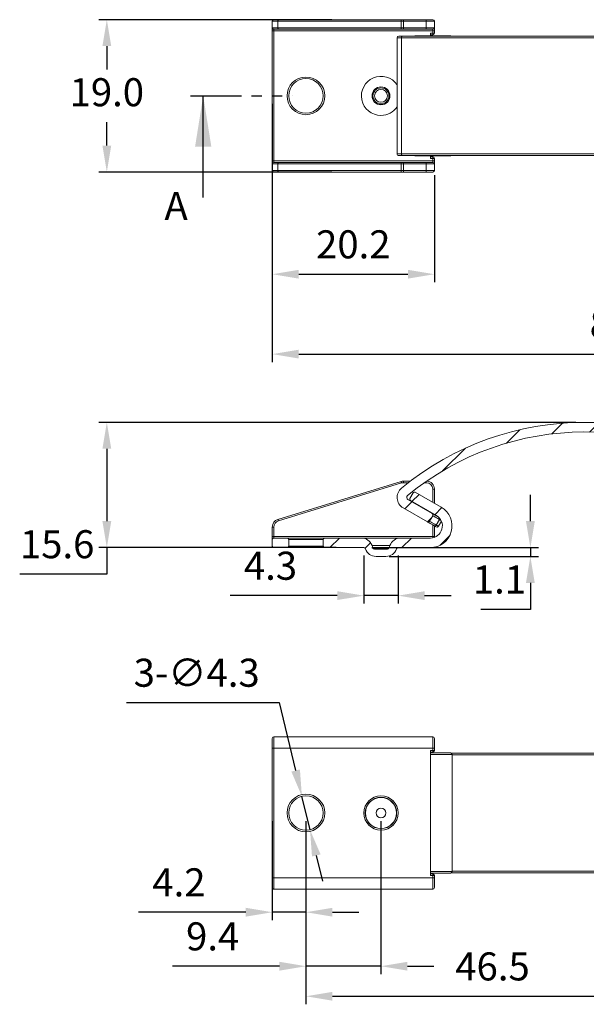
# Model space of a CAD drawing. Units: millimetres. Extents: x 476 to 620, y 562 to 687.
# Drawn here: x 476 to 547, y 562 to 684 of the extents above; entities that cross this region are included whole.
import ezdxf

# ---------------------------------------------------------------- set-up
doc = ezdxf.new("R2010")
doc.units = ezdxf.units.MM
doc.header["$PDSIZE"] = -1
doc.linetypes.add('PHANTOM', pattern=[12.699999999999998, 6.35, -1.27, 1.27, -1.27, 1.27, -1.27])
doc.styles.add('SLDTEXTSTYLE2', font='TXT', dxfattribs={"width": 0.75})
doc.dimstyles.new('ISO-25', dxfattribs={"dimtxt": 2.5, "dimasz": 2.5, "dimexe": 1.25, "dimexo": 0.625, "dimtad": 1, "dimtxsty": 'Standard', "dimcen": 2.5, "dimadec": 0, "dimazin": 0, "dimtfac": 1, "dimtmove": 0, "dimatfit": 3, "dimfxl": 0, "dimarcsym": 0})
pattern_1 = [(45, (0, 18.28016612052897), (-2.245064030267288, 2.245064030267288), [])]

# ---------------------------------------------------------------- blocks, each defined once
blk = doc.blocks.new('*D9')
at = {"color": 0, "lineweight": -2}
for p, q in [((507.7392062429616, 673.8603236341215), (507.7392062429616, 641.6436284933186)), ((596.1265558634232, 673.8603236341215), (596.1265558634232, 641.6436284933186)), ((511.0412062429617, 642.6436284933186), (592.8245558634231, 642.6436284933186))]:
    blk.add_line(p, q, dxfattribs=at)
at = {"color": 0}
for points in [[(511.0412062429617, 643.193961826652), (511.0412062429617, 642.0932951599852), (507.7392062429616, 642.6436284933186)], [(592.8245558634231, 643.193961826652), (592.8245558634231, 642.0932951599852), (596.1265558634232, 642.6436284933186)]]:
    blk.add_solid(points, dxfattribs=at)
at = {"layer": 'Defpoints', "color": 0}
for p in [(507.7392062429616, 674.8603236341215), (596.1265558634232, 674.8603236341215), (596.1265558634232, 642.6436284933186)]:
    blk.add_point(p, dxfattribs=at)
at = {"color": 0, "insert": (551.9328810531924, 645.9176284933186), "char_height": 3.5, "attachment_point": 5}
blk.add_mtext('88.4', dxfattribs=at)
blk = doc.blocks.new('*D10')
at = {"color": 0, "lineweight": -2}
for p, q in [((507.7392062429616, 673.8603236341215), (507.7392062429616, 651.6088181397502)), ((527.9392054561804, 664.9603233860172), (527.9392054561804, 651.6088181397502)), ((511.0412062429617, 652.6088181397502), (524.6372054561804, 652.6088181397502))]:
    blk.add_line(p, q, dxfattribs=at)
at = {"color": 0}
for points in [[(511.0412062429617, 653.1591514730835), (511.0412062429617, 652.0584848064168), (507.7392062429616, 652.6088181397502)], [(524.6372054561804, 653.1591514730835), (524.6372054561804, 652.0584848064168), (527.9392054561804, 652.6088181397502)]]:
    blk.add_solid(points, dxfattribs=at)
at = {"layer": 'Defpoints', "color": 0}
for p in [(507.7392062429616, 674.8603236341215), (527.9392054561804, 665.9603233860172), (527.9392054561804, 652.6088181397502)]:
    blk.add_point(p, dxfattribs=at)
at = {"color": 0, "insert": (517.839205849571, 655.8828181397502), "char_height": 3.5, "attachment_point": 5}
blk.add_mtext('20.2', dxfattribs=at)
blk = doc.blocks.new('*D13')
at = {"color": 0, "lineweight": -2}
for p, q in [((515.1786800507737, 684.360323328648), (486.1220535143145, 684.360323328648)), ((487.1220535143145, 681.0583233286479), (487.1220535143145, 678.1343236341218)), ((487.1220535143145, 668.6623239395956), (487.1220535143145, 671.5863236341218)), ((515.1786800507737, 665.3603239395956), (486.1220535143145, 665.3603239395956))]:
    blk.add_line(p, q, dxfattribs=at)
at = {"color": 0}
for points in [[(486.5717201809812, 681.0583233286479), (487.6723868476479, 681.0583233286479), (487.1220535143145, 684.360323328648)], [(486.5717201809812, 668.6623239395956), (487.6723868476479, 668.6623239395956), (487.1220535143145, 665.3603239395956)]]:
    blk.add_solid(points, dxfattribs=at)
at = {"layer": 'Defpoints', "color": 0}
for p in [(516.1786800507737, 684.360323328648), (487.1220535143145, 665.3603239395956), (516.1786800507737, 665.3603239395956)]:
    blk.add_point(p, dxfattribs=at)
at = {"color": 0, "insert": (487.1220535143146, 674.8603236341215), "char_height": 3.5, "attachment_point": 5}
blk.add_mtext('19.0', dxfattribs=at)
blk = doc.blocks.new('*D14')
at = {"color": 0, "lineweight": -2}
for p, q in [((545.5602758638736, 634.1283103298055), (486.122053514315, 634.1283103298055)), ((487.122053514315, 630.8263103298054), (487.122053514315, 621.8036301374921)), ((515.7187335226965, 618.501630137492), (486.122053514315, 618.501630137492)), ((487.122053514315, 618.501630137492), (487.122053514315, 615.199630137492)), ((487.122053514315, 615.199630137492), (476.2647201809817, 615.199630137492))]:
    blk.add_line(p, q, dxfattribs=at)
at = {"color": 0}
for points in [[(486.5717201809817, 630.8263103298054), (487.6723868476484, 630.8263103298054), (487.122053514315, 634.1283103298055)], [(486.5717201809817, 621.8036301374921), (487.6723868476484, 621.8036301374921), (487.122053514315, 618.501630137492)]]:
    blk.add_solid(points, dxfattribs=at)
at = {"layer": 'Defpoints', "color": 0}
for p in [(546.5602758638736, 634.1283103298055), (487.122053514315, 618.501630137492), (516.7187335226965, 618.501630137492)]:
    blk.add_point(p, dxfattribs=at)
at = {"color": 0, "insert": (480.9313868476484, 618.4736301374918), "char_height": 3.5, "attachment_point": 5}
blk.add_mtext('15.6', dxfattribs=at)
blk = doc.blocks.new('*D16')
at = {"color": 0, "lineweight": -2}
for p, q in [((519.1482616845797, 617.5016301374918), (519.1482616845797, 611.5150648050638)), ((523.430149263031, 617.5016299378163), (523.430149263031, 611.5150648050638)), ((515.8462616845796, 612.5150648050638), (502.4962616845796, 612.5150648050638)), ((523.430149263031, 612.5150648050638), (519.1482616845797, 612.5150648050638)), ((526.732149263031, 612.5150648050638), (530.034149263031, 612.5150648050638))]:
    blk.add_line(p, q, dxfattribs=at)
at = {"color": 0}
for points in [[(515.8462616845796, 613.0653981383972), (515.8462616845796, 611.9647314717305), (519.1482616845797, 612.5150648050638)], [(526.732149263031, 613.0653981383972), (526.732149263031, 611.9647314717305), (523.430149263031, 612.5150648050638)]]:
    blk.add_solid(points, dxfattribs=at)
at = {"layer": 'Defpoints', "color": 0}
for p in [(519.1482616845797, 618.5016301374918), (523.430149263031, 618.5016299378163), (523.430149263031, 612.5150648050638)]:
    blk.add_point(p, dxfattribs=at)
at = {"color": 0, "insert": (507.5202616845797, 615.7890648050638), "char_height": 3.5, "attachment_point": 5}
blk.add_mtext('4.3', dxfattribs=at)
blk = doc.blocks.new('*D17')
at = {"color": 0, "lineweight": -2}
for p, q in [((539.9063299522436, 621.8036301374921), (539.9063299522436, 625.1056301374921)), ((520.1482616845799, 618.501630137492), (540.9063299522436, 618.501630137492)), ((539.9063299522436, 618.501630137492), (539.9063299522436, 617.4016301434525)), ((522.2892046455574, 617.4016301434525), (540.9063299522436, 617.4016301434525)), ((539.9063299522436, 614.0996301434525), (539.9063299522436, 610.7976301434525)), ((539.9063299522436, 610.7976301434525), (533.715663285577, 610.7976301434525))]:
    blk.add_line(p, q, dxfattribs=at)
at = {"color": 0}
for points in [[(539.3559966189102, 621.8036301374921), (540.456663285577, 621.8036301374921), (539.9063299522436, 618.501630137492)], [(539.3559966189102, 614.0996301434525), (540.456663285577, 614.0996301434525), (539.9063299522436, 617.4016301434525)]]:
    blk.add_solid(points, dxfattribs=at)
at = {"layer": 'Defpoints', "color": 0}
for p in [(519.1482616845799, 618.501630137492), (539.9063299522436, 618.501630137492), (521.2892046455574, 617.4016301434525)]:
    blk.add_point(p, dxfattribs=at)
at = {"color": 0, "insert": (536.0489966189102, 614.0716301434522), "char_height": 3.5, "attachment_point": 5}
blk.add_mtext('1.1', dxfattribs=at)
blk = doc.blocks.new('*D18')
at = {"color": 0, "lineweight": -2}
for p, q in [((489.5712224745571, 599.1672512022012), (508.595222474557, 599.1672512022012)), ((508.595222474557, 599.1672512022012), (510.6525438485843, 590.6959567142671)), ((512.4466012997513, 583.3086864564573), (511.4318095291621, 587.4872265917618)), ((513.2258669803291, 580.0999563339519), (514.005132660907, 576.8912262114466))]:
    blk.add_line(p, q, dxfattribs=at)
at = {"color": 0}
for points in [[(511.1873322023353, 590.8258343276968), (510.1177554948333, 590.5660791008376), (511.4318095291621, 587.4872265917618)], [(513.7606553340801, 580.2298339473816), (512.6910786265781, 579.9700787205222), (512.4466012997513, 583.3086864564573)]]:
    blk.add_solid(points, dxfattribs=at)
at = {"layer": 'Defpoints', "color": 0}
for p in [(511.4318095291621, 587.4872265917618), (512.4466012997513, 583.3086864564573)]:
    blk.add_point(p, dxfattribs=at)
at = {"color": 0, "insert": (498.321222474557, 602.4412512022012), "char_height": 3.5, "attachment_point": 5}
blk.add_mtext('3-∅4.3', dxfattribs=at)
blk = doc.blocks.new('*D19')
at = {"color": 0, "lineweight": -2}
for p, q in [((511.939205414457, 584.3979565241098), (511.939205414457, 565.2820564979078)), ((521.289205414457, 584.3979565241098), (521.289205414457, 565.2820564979078)), ((508.637205414457, 566.2820564979078), (495.287205414457, 566.2820564979078)), ((521.289205414457, 566.2820564979078), (511.939205414457, 566.2820564979078)), ((524.591205414457, 566.2820564979078), (527.893205414457, 566.2820564979078))]:
    blk.add_line(p, q, dxfattribs=at)
at = {"color": 0}
for points in [[(508.637205414457, 566.8323898312411), (508.637205414457, 565.7317231645744), (511.939205414457, 566.2820564979078)], [(524.591205414457, 566.8323898312411), (524.591205414457, 565.7317231645744), (521.289205414457, 566.2820564979078)]]:
    blk.add_solid(points, dxfattribs=at)
at = {"layer": 'Defpoints', "color": 0}
for p in [(511.939205414457, 585.3979565241098), (521.289205414457, 585.3979565241098), (521.289205414457, 566.2820564979078)]:
    blk.add_point(p, dxfattribs=at)
at = {"color": 0, "insert": (500.311205414457, 569.5560564979078), "char_height": 3.5, "attachment_point": 5}
blk.add_mtext('9.4', dxfattribs=at)
blk = doc.blocks.new('*D20')
at = {"color": 0, "lineweight": -2}
for p, q in [((511.939205414457, 584.3979565241098), (511.939205414457, 561.5320564979078)), ((558.439205414457, 584.3979565241098), (558.439205414457, 561.5320564979078)), ((515.241205414457, 562.5320564979078), (555.137205414457, 562.5320564979078))]:
    blk.add_line(p, q, dxfattribs=at)
at = {"color": 0}
for points in [[(515.241205414457, 563.0823898312411), (515.241205414457, 561.9817231645744), (511.939205414457, 562.5320564979078)], [(555.137205414457, 563.0823898312411), (555.137205414457, 561.9817231645744), (558.439205414457, 562.5320564979078)]]:
    blk.add_solid(points, dxfattribs=at)
at = {"layer": 'Defpoints', "color": 0}
for p in [(511.939205414457, 585.3979565241098), (558.439205414457, 585.3979565241098), (558.439205414457, 562.5320564979078)]:
    blk.add_point(p, dxfattribs=at)
at = {"color": 0, "insert": (535.189205414457, 565.8060564979078), "char_height": 3.5, "attachment_point": 5}
blk.add_mtext('46.5', dxfattribs=at)
blk = doc.blocks.new('*D22')
at = {"color": 0, "lineweight": -2}
for p, q in [((507.7392062429616, 584.3979565241098), (507.7392062429616, 572.0183902715974)), ((511.939205414457, 584.3979565241098), (511.939205414457, 572.0183902715974)), ((504.4372062429616, 573.0183902715974), (491.0872062429617, 573.0183902715974)), ((511.939205414457, 573.0183902715974), (507.7392062429616, 573.0183902715974)), ((515.241205414457, 573.0183902715974), (518.543205414457, 573.0183902715974))]:
    blk.add_line(p, q, dxfattribs=at)
at = {"color": 0}
for points in [[(504.4372062429616, 573.5687236049307), (504.4372062429616, 572.468056938264), (507.7392062429616, 573.0183902715974)], [(515.241205414457, 573.5687236049307), (515.241205414457, 572.468056938264), (511.939205414457, 573.0183902715974)]]:
    blk.add_solid(points, dxfattribs=at)
at = {"layer": 'Defpoints', "color": 0}
for p in [(507.7392062429616, 585.3979565241098), (511.939205414457, 585.3979565241098), (507.7392062429616, 573.0183902715974)]:
    blk.add_point(p, dxfattribs=at)
at = {"color": 0, "insert": (496.1112062429617, 576.2923902715974), "char_height": 3.5, "attachment_point": 5}
blk.add_mtext('4.2', dxfattribs=at)

msp = doc.modelspace()

# ---------------------------------------------------------------- hatches: boundary and pattern name
at = {"linetype": 'Continuous', "lineweight": 0}
h = msp.add_hatch(dxfattribs=at)
h.set_pattern_fill('ANSI31', style=0)
h.set_pattern_definition(pattern_1)
edge = h.paths.add_edge_path(flags=0)
edge.add_arc((524.79856125233, 624.7615262981834), 1.500000000000034, 129.5790004651064, 240.0000000000006, ccw=False)
edge.add_arc((546.662369262913, 598.3129914508165), 35.81546438992221, 50.74764775250833, 129.5790004651067, ccw=False)
edge.add_arc((567.4892054144572, 623.8016299378163), 2.900000000000033, -234.02430256740854, 50.74764775251049, ccw=False)
edge.add_arc((565.9031118877541, 625.9866487763051), 0.2, 31.72767476584761, 125.97569743258109, ccw=False)
edge.add_line((566.0732233275709, 626.0918252852958), (566.4955796044151, 625.4087104428372))
edge.add_arc((566.3254681645984, 625.3035339338464), 0.2, -52.22999681511499, 31.727674765864776, ccw=False)
edge.add_arc((567.4892054144572, 623.8016299378163), 1.700000000000033, 127.770003184923, 410.7476477525087)
edge.add_arc((546.662369262913, 598.3129914508165), 34.61546438992221, 50.74764775250888, 129.5790004651076)
edge.add_arc((524.79856125233, 624.7615262981834), 0.3000000000000335, 129.5790004651184, 239.9999999999863)
edge.add_line((524.64856125233, 624.5017186770481), (527.6672989920843, 622.7588496303881))
edge.add_arc((527.5672989920844, 622.5856445496312), 0.2, -30.000000000033083, 60.00000000002768, ccw=False)
edge.add_line((527.7405040728411, 622.4856445496312), (527.3405040728412, 621.7928242266037))
edge.add_arc((527.1672989920843, 621.8928242266037), 0.2, 240.00000000000028, 330.00000000000034, ccw=False)
edge.add_line((527.0672989920843, 621.7196191458468), (524.04856125233, 623.4624881925067))
h = msp.add_hatch(dxfattribs=at)
h.set_pattern_fill('ANSI31', style=0)
h.set_pattern_definition(pattern_1)
edge = h.paths.add_edge_path(flags=0)
edge.add_arc((521.9097413968681, 618.8016299378163), 1.4, 270, 340.3461759419483, ccw=False)
edge.add_line((521.9097413968681, 617.4016299378162), (520.668669432046, 617.4016299378162))
edge.add_arc((520.668669432046, 618.8016299378163), 1.4, 199.6538240580533, 270, ccw=False)
edge.add_line((519.3502307558133, 618.3307589820189), (519.3366099575286, 618.3688972172159))
edge.add_arc((519.1482615752096, 618.3016299378163), 0.2, 19.65382405805331, 90)
edge.add_line((519.1482615752096, 618.5016299378162), (514.2892054144571, 618.5016299378162))
edge.add_arc((514.2892054144571, 618.7016299378163), 0.2, 180, 270, ccw=False)
edge.add_line((514.0892054144572, 618.7016299378163), (514.0892054144572, 619.5016299378162))
edge.add_arc((514.2892054144571, 619.5016299378162), 0.2, 89.9999999999992, 180, ccw=False)
edge.add_line((514.2892054144571, 619.7016299378163), (518.8525985397252, 619.7016299378163))
edge.add_arc((518.8525985397252, 618.3016299378163), 1.4, 19.65382405805252, 89.9999999999992, ccw=False)
edge.add_line((520.171037215958, 618.7725008936137), (520.2918008713855, 618.4343626584167))
edge.add_arc((520.4801492537044, 618.5016299378162), 0.2, 199.6538240580234, 270.0000000000008)
edge.add_line((520.4801492537044, 618.3016299378163), (522.0982615752097, 618.3016299378163))
edge.add_arc((522.0982615752097, 618.5016299378162), 0.2, 270.0000000000008, 340.3461759419782)
edge.add_line((522.2866099575286, 618.4343626584167), (522.4073736129562, 618.7725008936137))
edge.add_arc((523.7258122891889, 618.3016299378163), 1.4, 89.9999999999992, 160.3461759419443, ccw=False)
edge.add_line((523.7258122891889, 619.7016299378163), (527.4392054144571, 619.7016299378163))
edge.add_arc((527.4392054144571, 621.2016299378163), 1.500000000000002, 270.0000000000008, 420.0000000000013)
edge.add_line((528.1892054144571, 622.500668043493), (524.9645920226677, 624.362399453275))
edge.add_arc((525.0645920226677, 624.5356045340318), 0.2, 149.9999999999995, 239.9999999999759, ccw=False)
edge.add_line((524.8913869419108, 624.6356045340318), (525.2913869419109, 625.3284248570594))
edge.add_arc((525.4645920226677, 625.2284248570595), 0.2, 59.99999999995498, 149.9999999999974, ccw=False)
edge.add_line((525.5645920226679, 625.4016299378163), (528.7892054144571, 623.5398985280344))
edge.add_arc((527.4392054144571, 621.2016299378163), 2.7, -90.0000000000008, 59.99999999999932, ccw=False)
edge.add_line((527.4392054144571, 618.5016299378162), (523.4301492537045, 618.5016299378162))
edge.add_arc((523.4301492537045, 618.3016299378163), 0.2, 90, 160.3461759419467)
edge.add_line((523.2418008713855, 618.3688972172159), (523.2281800731009, 618.3307589820189))
h = msp.add_hatch(dxfattribs=at)
h.set_pattern_fill('ANSI31', style=0)
h.set_pattern_definition([(45, (0, 0), (-2.245064030267288, 2.245064030267288), [])])
edge = h.paths.add_edge_path(flags=0)
edge.add_arc((507.9392054144571, 601.2214638172873), 0.2, 89.9999999999992, 180, ccw=False)
edge.add_line((507.9392054144571, 601.4214638172873), (509.5892054144571, 601.4214638172873))
edge.add_arc((509.5892054144571, 601.2214638172873), 0.2, -7.958078640513122e-13, 89.9999999999992, ccw=False)
edge.add_line((509.7892054144571, 601.2214638172873), (509.7892054144571, 600.4214638172873))
edge.add_arc((509.5892054144571, 600.4214638172873), 0.2, 270, 360, ccw=False)
edge.add_line((509.5892054144571, 600.2214638172873), (507.9392054144571, 600.2214638172873))
edge.add_arc((507.9392054144571, 600.4214638172873), 0.2, 180, 270, ccw=False)
edge.add_line((507.739205414457, 600.4214638172873), (507.739205414457, 601.2214638172873))

# ---------------------------------------------------------------- linework, layer by layer
at = {"color": 7, "linetype": 'Continuous', "lineweight": 15}
for p, q in [((508.4442919377515, 684.1603236683942), (507.7392062429616, 684.1603236683942)), ((507.7392062429616, 683.3603240960575), (507.7392062429616, 684.1603236683942)), ((507.9392059032152, 684.3603233286477), (508.5032744590471, 684.3603233286477)), ((523.7951031212042, 684.1603236683942), (508.4442919377515, 684.1603236683942)), ((508.4442919377515, 684.1603236683942), (508.4442919377515, 683.3603240960575)), ((508.5032744590471, 684.3603233286477), (523.8540856424997, 684.3603233286477)), ((524.0900157276819, 684.1603236683942), (523.7951031212042, 684.1603236683942)), ((523.7951031212042, 683.3603240960575), (523.7951031212042, 684.1603236683942)), ((523.8540856424997, 684.3603233286477), (524.0900157276819, 684.3603233286477)), ((524.0900157276819, 684.3603233286477), (526.9392071549128, 684.3603233286477)), ((524.0900157276819, 684.3603233286477), (524.0900157276819, 684.1603236683942)), ((526.9392071549128, 684.1603236683942), (524.0900157276819, 684.1603236683942)), ((524.0900157276819, 684.1603236683942), (524.0900157276819, 683.3603240960575)), ((526.9392071549128, 684.3603233286477), (526.9392071549128, 684.1603236683942)), ((526.9392071549128, 684.3603233286477), (527.7392057959269, 684.3603233286477)), ((527.9392054561804, 684.1603236683942), (526.9392071549128, 684.1603236683942)), ((526.9392071549128, 683.3603240960575), (526.9392071549128, 684.1603236683942)), ((527.9392054561804, 684.1603236683942), (527.9392054561804, 683.3603240960575)), ((507.7392062429616, 683.3603240960575), (508.4442919377515, 683.3603240960575)), ((507.7392062429616, 683.3603240960575), (507.7392062429616, 682.9603238442279)), ((507.7392062429616, 682.9603238442279), (507.9392059032152, 682.9603238442279)), ((507.7392062429616, 666.7603234240152), (507.7392062429616, 682.9603238442279)), ((508.5032744590471, 683.1603235044814), (507.9392059032152, 683.1603235044814)), ((507.9392059032152, 683.1603235044814), (507.9392059032152, 682.9603238442279)), ((527.7392057959269, 682.9603238442279), (507.9392059032152, 682.9603238442279)), ((507.9392059032152, 682.9603238442279), (507.9392059032152, 666.7603234240152)), ((508.4442919377515, 683.3603240960575), (523.7951031212042, 683.3603240960575)), ((523.8540856424997, 683.1603235044814), (508.5032744590471, 683.1603235044814)), ((523.7951031212042, 683.3603240960575), (524.0900157276819, 683.3603240960575)), ((524.0900157276819, 683.1603235044814), (523.8540856424997, 683.1603235044814)), ((524.0900157276819, 683.3603240960575), (526.9392071549128, 683.3603240960575)), ((524.0900157276819, 683.3603240960575), (524.0900157276819, 683.1603235044814)), ((526.9392071549128, 683.1603235044814), (524.0900157276819, 683.1603235044814)), ((526.9392071549128, 683.3603240960575), (527.9392054561804, 683.3603240960575)), ((526.9392071549128, 683.3603240960575), (526.9392071549128, 683.1603235044814)), ((527.7392057959269, 683.1603235044814), (526.9392071549128, 683.1603235044814)), ((527.7392057959269, 683.1603235044814), (527.7392057959269, 682.9603238442279)), ((527.9392054561804, 682.9603238442279), (527.7392057959269, 682.9603238442279)), ((527.7392057959269, 682.660323422525), (527.7392057959269, 682.9603238442279)), ((527.9392054561804, 682.9603238442279), (527.9392054561804, 683.3603240960575)), ((527.9392054561804, 682.9603238442279), (527.9392054561804, 682.660323422525)), ((523.2985629026125, 682.1103234255053), (523.2985629026125, 667.6103238427378)), ((523.498562562866, 682.3103235514201), (523.9702774469088, 682.3103235514201)), ((523.8428501669596, 682.1103234255053), (523.8428501669596, 667.6103238427378)), ((523.9702774469088, 682.3103235514201), (569.1975957505683, 682.3103235514201)), ((525.7574109617899, 682.3603234664835), (526.1574140075872, 682.3603234664835)), ((526.1574140075872, 682.3603234664835), (528.6892069760988, 682.3603234664835)), ((527.4392044429014, 682.660323422525), (527.7392057959269, 682.660323422525)), ((527.4392044429014, 682.660323422525), (527.4392044429014, 682.3603234664835)), ((527.7392057959269, 682.4603237622715), (527.4392044429014, 682.4603237622715)), ((527.7392057959269, 682.660323422525), (527.9392054561804, 682.660323422525)), ((527.7392057959269, 682.660323422525), (527.7392057959269, 682.4603237622715)), ((528.6892069760988, 682.3603234664835), (529.9392057840059, 682.3603234664835)), ((523.9702774469088, 667.410323716823), (523.498562562866, 667.410323716823)), ((569.1975957505683, 667.410323716823), (523.9702774469088, 667.410323716823)), ((526.1574140075872, 667.3603238017596), (525.7574109617899, 667.3603238017596)), ((528.6892069760988, 667.3603238017596), (526.1574140075872, 667.3603238017596)), ((527.4392044429014, 667.3603238017596), (527.4392044429014, 667.060323845718)), ((527.4392044429014, 667.2603235059715), (527.7392057959269, 667.2603235059715)), ((527.7392057959269, 667.060323845718), (527.4392044429014, 667.060323845718)), ((527.7392057959269, 667.2603235059715), (527.7392057959269, 667.060323845718)), ((527.7392057959269, 666.7603234240152), (527.7392057959269, 667.060323845718)), ((527.9392054561804, 667.060323845718), (527.7392057959269, 667.060323845718)), ((527.9392054561804, 667.060323845718), (527.9392054561804, 666.7603234240152)), ((529.9392057840059, 667.3603238017596), (528.6892069760988, 667.3603238017596)), ((507.7392062429616, 666.7603234240152), (507.9392059032152, 666.7603234240152)), ((507.7392062429616, 666.7603234240152), (507.7392062429616, 666.3603231721855)), ((508.4442919377515, 666.3603231721855), (507.7392062429616, 666.3603231721855)), ((507.7392062429616, 665.5603235998489), (507.7392062429616, 666.3603231721855)), ((507.9392059032152, 666.5603237637616), (507.9392059032152, 666.7603234240152)), ((507.9392059032152, 666.7603234240152), (527.7392057959269, 666.7603234240152)), ((507.9392059032152, 666.5603237637616), (508.5032744590471, 666.5603237637616)), ((523.7951031212042, 666.3603231721855), (508.4442919377515, 666.3603231721855)), ((508.4442919377515, 666.3603231721855), (508.4442919377515, 665.5603235998489)), ((508.5032744590471, 666.5603237637616), (523.8540856424997, 666.5603237637616)), ((524.0900157276819, 666.3603231721855), (523.7951031212042, 666.3603231721855)), ((523.7951031212042, 665.5603235998489), (523.7951031212042, 666.3603231721855)), ((523.8540856424997, 666.5603237637616), (524.0900157276819, 666.5603237637616)), ((524.0900157276819, 666.5603237637616), (526.9392071549128, 666.5603237637616)), ((524.0900157276819, 666.3603231721855), (524.0900157276819, 666.5603237637616)), ((526.9392071549128, 666.3603231721855), (524.0900157276819, 666.3603231721855)), ((524.0900157276819, 666.3603231721855), (524.0900157276819, 665.5603235998489)), ((526.9392071549128, 666.5603237637616), (527.7392057959269, 666.5603237637616)), ((526.9392071549128, 666.5603237637616), (526.9392071549128, 666.3603231721855)), ((527.9392054561804, 666.3603231721855), (526.9392071549128, 666.3603231721855)), ((526.9392071549128, 665.5603235998489), (526.9392071549128, 666.3603231721855)), ((527.7392057959269, 666.5603237637616), (527.7392057959269, 666.7603234240152)), ((527.9392054561804, 666.7603234240152), (527.7392057959269, 666.7603234240152)), ((527.9392054561804, 666.3603231721855), (527.9392054561804, 666.7603234240152)), ((527.9392054561804, 666.3603231721855), (527.9392054561804, 665.5603235998489)), ((507.7392062429616, 665.5603235998489), (508.4442919377515, 665.5603235998489)), ((508.5032744590471, 665.3603239395953), (507.9392059032152, 665.3603239395953)), ((508.4442919377515, 665.5603235998489), (523.7951031212042, 665.5603235998489)), ((523.8540856424997, 665.3603239395953), (508.5032744590471, 665.3603239395953)), ((523.7951031212042, 665.5603235998489), (524.0900157276819, 665.5603235998489)), ((524.0900157276819, 665.3603239395953), (523.8540856424997, 665.3603239395953)), ((524.0900157276819, 665.5603235998489), (526.9392071549128, 665.5603235998489)), ((524.0900157276819, 665.5603235998489), (524.0900157276819, 665.3603239395953)), ((526.9392071549128, 665.3603239395953), (524.0900157276819, 665.3603239395953)), ((526.9392071549128, 665.5603235998489), (527.9392054561804, 665.5603235998489)), ((526.9392071549128, 665.5603235998489), (526.9392071549128, 665.3603239395953)), ((527.7392057959269, 665.3603239395953), (526.9392071549128, 665.3603239395953)), ((523.7951031212042, 626.7571535341477), (508.4442919377515, 622.0192487731612)), ((508.5032744590471, 621.8281441748178), (523.8540856424997, 626.5660487029737)), ((524.9564958993624, 626.8016300078517), (524.0900157276819, 626.8016300078517)), ((524.0900157276819, 626.8016300078517), (524.0900157276819, 626.6016298819369)), ((524.8913852755259, 624.6356045508793), (525.2913883213232, 625.3284248437768)), ((525.5645936612318, 625.4016299413553), (528.7892049435804, 623.5398985359853)), ((527.7392057959269, 625.8016299603543), (527.9392054561804, 625.8016299603543)), ((527.9392054561804, 624.030646255581), (527.9392054561804, 625.8016299603543)), ((527.667300242586, 622.7588496318123), (524.6485596780012, 624.5017186652905)), ((528.1892059628199, 622.5006680384314), (524.9645909551809, 624.3623994438013)), ((527.0672975365351, 621.7196192506736), (524.0485606972406, 623.4624881677365)), ((527.740505922241, 622.4856445247343), (527.3405028764437, 621.7928242318368)), ((527.9392054561804, 622.6018643852359), (527.9392054561804, 622.6450055751985)), ((528.5645289603899, 622.0098929394072), (528.1645296398829, 621.3170725300944)), ((528.4392064694594, 621.158488784734), (528.8124880079458, 621.8050329394674)), ((507.7392062429616, 621.063725315783), (507.9392059032152, 621.063725315783)), ((507.7392062429616, 621.063725315783), (507.7392062429616, 619.9016300875729)), ((507.9392059032152, 619.9016300875729), (507.9392059032152, 621.063725315783)), ((527.9392054561804, 619.9016300875729), (527.9392054561804, 621.2162237994409)), ((507.7392062429616, 619.9016300875729), (507.9392059032152, 619.9016300875729)), ((507.7392062429616, 619.5016298357433), (507.7392062429616, 619.9016300875729)), ((507.7392062429616, 618.7016297977453), (507.7392062429616, 619.5016298357433)), ((527.7392057959269, 619.9016300875729), (507.9392059032152, 619.9016300875729)), ((507.9392059032152, 619.9016300875729), (507.9392059032152, 619.7016299616581)), ((507.9392059032152, 619.7016299616581), (509.5892040316293, 619.7016299616581)), ((514.289205360813, 619.7016299616581), (509.5892040316293, 619.7016299616581)), ((509.7892036918828, 619.5016298357433), (514.0892057005594, 619.5016298357433)), ((509.7892036918828, 619.5016298357433), (509.7892036918828, 618.7016297977453)), ((514.0892057005594, 618.7016297977453), (514.0892057005594, 619.5016298357433)), ((514.289205360813, 619.7016299616581), (518.8526002947519, 619.7016299616581)), ((523.7258127216528, 619.7016299616581), (518.8526002947519, 619.7016299616581)), ((523.7258127216528, 619.7016299616581), (527.4392044429014, 619.7016299616581)), ((527.7392057959269, 619.9016300875729), (527.9392054561804, 619.9016300875729)), ((527.9392054561804, 619.9016300875729), (527.9392054561804, 619.7874164123124)), ((507.9392059032152, 618.5016301374918), (509.5892040316293, 618.5016301374918)), ((509.5892040316293, 618.5016301374918), (514.289205360813, 618.5016301374918)), ((514.0892057005594, 618.7016297977453), (509.7892036918828, 618.7016297977453)), ((514.289205360813, 618.5016301374918), (519.1482616845797, 618.5016301374918)), ((519.3366086367796, 618.368897112835), (519.3502320234011, 618.3307589877433)), ((520.2917991463373, 618.4343625705725), (520.1710364107321, 618.7725011173671)), ((520.1710364107321, 618.7725011173671), (522.4073728803824, 618.7725011173671)), ((522.2866101447771, 618.4343625705725), (520.2917991463373, 618.4343625705725)), ((522.0982631925772, 618.301630011577), (520.4801498238276, 618.301630011577)), ((522.4073728803824, 618.7725011173671), (522.2866101447771, 618.4343625705725)), ((523.2281809930037, 618.3307589877433), (523.2418006543348, 618.368897112835)), ((523.4301476065348, 618.5016301374918), (527.4392044429014, 618.5016301374918)), ((527.4392044429014, 618.5016301374918), (527.7392057959269, 618.5016301374918)), ((520.6686681393812, 617.4016301434523), (521.9097411517332, 617.4016301434523)), ((507.7392062429616, 593.4979567342161), (507.7392062429616, 594.6979565583824)), ((507.9392059032152, 594.897956218636), (507.9392059032152, 593.4979567342161)), ((507.9392059032152, 594.897956218636), (527.7392057959269, 594.897956218636)), ((527.7392057959269, 593.4979567342161), (527.7392057959269, 594.897956218636)), ((527.9392054561804, 594.6979565583824), (527.9392054561804, 593.4979567342161)), ((507.7392062429616, 577.2979563140034), (507.7392062429616, 593.4979567342161)), ((507.9392059032152, 593.4979567342161), (507.7392062429616, 593.4979567342161)), ((507.9392059032152, 593.4979567342161), (507.9392059032152, 577.2979563140034)), ((527.7392057959269, 593.4979567342161), (507.9392059032152, 593.4979567342161)), ((527.7392057959269, 593.1979563125133), (527.7392057959269, 593.4979567342161)), ((527.9392054561804, 593.4979567342161), (527.7392057959269, 593.4979567342161)), ((527.9392054561804, 593.4979567342161), (527.9392054561804, 593.1979563125133)), ((527.4392044429014, 593.1979563125133), (527.7392057959269, 593.1979563125133)), ((527.4392044429014, 592.6979566962182), (527.4392044429014, 593.1979563125133)), ((527.7392057959269, 592.9979566522597), (527.4392044429014, 592.9979566522597)), ((527.4392044429014, 592.8979563564717), (529.9392057840059, 592.8979563564717)), ((527.4392044429014, 592.6979566962182), (527.4392044429014, 578.0979563520013)), ((527.7392057959269, 593.1979563125133), (527.7392057959269, 592.9979566522597)), ((527.9392054561804, 593.1979563125133), (527.7392057959269, 593.1979563125133)), ((530.0714945677946, 592.8479564414083), (547.8892060254047, 592.8479564414083)), ((530.1392054442595, 578.0979563520013), (530.1392054442595, 592.6979566962182)), ((507.7392062429616, 576.0979564898371), (507.7392062429616, 577.2979563140034)), ((507.9392059032152, 577.2979563140034), (507.7392062429616, 577.2979563140034)), ((507.9392059032152, 577.2979563140034), (507.9392059032152, 575.8979568295836)), ((507.9392059032152, 577.2979563140034), (527.7392057959269, 577.2979563140034)), ((527.4392044429014, 577.5979567357062), (527.4392044429014, 578.0979563520013)), ((529.9392057840059, 577.8979566917478), (527.4392044429014, 577.8979566917478)), ((527.4392044429014, 577.7979563959598), (527.7392057959269, 577.7979563959598)), ((527.7392057959269, 577.5979567357062), (527.4392044429014, 577.5979567357062)), ((527.7392057959269, 577.7979563959598), (527.7392057959269, 577.5979567357062)), ((527.7392057959269, 577.2979563140034), (527.7392057959269, 577.5979567357062)), ((527.7392057959269, 577.5979567357062), (527.9392054561804, 577.5979567357062)), ((527.7392057959269, 575.8979568295836), (527.7392057959269, 577.2979563140034)), ((527.7392057959269, 577.2979563140034), (527.9392054561804, 577.2979563140034)), ((527.9392054561804, 577.5979567357062), (527.9392054561804, 577.2979563140034)), ((527.9392054561804, 577.2979563140034), (527.9392054561804, 576.0979564898371)), ((547.8892060254047, 577.9479566068112), (530.0714945677946, 577.9479566068112)), ((527.7392057959269, 575.8979568295836), (507.9392059032152, 575.8979568295836))]:
    msp.add_line(p, q, dxfattribs=at)
at = {"color": 8, "linetype": 'Continuous', "lineweight": 15}
for p, q in [((523.8428501669596, 682.1103234255053), (523.2985629026125, 682.1103234255053)), ((569.1892054654936, 682.1103234255053), (523.8428501669596, 682.1103234255053)), ((523.2985629026125, 667.6103238427378), (523.8428501669596, 667.6103238427378)), ((523.8428501669596, 667.6103238427378), (569.1892054654936, 667.6103238427378)), ((525.9743867699335, 667.3829111681617), (525.8869951848219, 667.410323716823)), ((524.0900157276819, 626.6016298819369), (524.6964780871103, 626.6016298819369)), ((526.7128510657976, 626.6016298819369), (526.9392071549128, 626.6016298819369)), ((526.9392071549128, 626.6016298819369), (526.9392071549128, 626.7599102489686)), ((527.7392057959269, 625.8016299603543), (527.7392057959269, 624.1461163104606)), ((527.7392057959269, 622.7604757210275), (527.7392057959269, 622.7173344146496)), ((527.7392057959269, 621.3316938288546), (527.7392057959269, 619.9016300875729)), ((527.7392057959269, 619.9016300875729), (527.7392057959269, 619.7319361295587)), ((527.7392057959269, 618.5016301374918), (527.7392057959269, 618.5183483090287)), ((530.1392054442595, 592.6979566962182), (527.4392044429014, 592.6979566962182)), ((547.8892060254047, 592.6479563154935), (530.1392054442595, 592.6479563154935)), ((527.4392044429014, 578.0979563520013), (530.1392054442595, 578.0979563520013)), ((530.1392054442595, 578.147956732726), (547.8892060254047, 578.147956732726))]:
    msp.add_line(p, q, dxfattribs=at)
at = {"color": 7, "linetype": 'PHANTOM', "lineweight": 30}
msp.add_line((497.5452234517909, 674.8603236341215), (510.2515734517908, 674.8603236341215), dxfattribs=at)
at = {"color": 7, "linetype": 'Continuous', "lineweight": 30}
msp.add_line((499.1327234517909, 662.1603236341215), (499.1327234517909, 674.8603236341215), dxfattribs=at)
at = {"color": 7, "linetype": 'Continuous', "lineweight": 15, "flags": 128}
for points in [[(508.5032744590471, 684.3603233286477), (508.4917670373151, 684.3564806917049), (508.4807029251287, 684.3450999298431), (508.4705030802915, 684.3266178333498), (508.4615661088655, 684.3017450013496), (508.4542310122678, 684.2714379021264), (508.4487809125612, 684.2368606888987), (508.4454244260023, 684.1993414276577), (508.4442919377515, 684.1603236683942)], [(523.8540856424997, 684.3603233286477), (523.8425782207678, 684.3564806917049), (523.8315141085814, 684.3450999298431), (523.8213142637442, 684.3266178333498), (523.8123772923182, 684.3017450013496), (523.8050421957205, 684.2714379021264), (523.7995920960138, 684.2368606888987), (523.7962356094549, 684.1993414276577), (523.7951031212042, 684.1603236683942)], [(508.5032744590471, 683.1603235044814), (508.4917670373151, 683.1641661414243), (508.4807029251287, 683.1755478346087), (508.4705030802915, 683.1940299311019), (508.4615661088655, 683.2189018317796), (508.4542310122678, 683.2492098623253), (508.4487809125612, 683.283787075553), (508.4454244260023, 683.3213054054714), (508.4442919377515, 683.3603240960575)], [(523.7951031212042, 683.3603240960575), (523.7962356094549, 683.3213054054714), (523.7995920960138, 683.283787075553), (523.8050421957205, 683.2492098623253), (523.8123772923182, 683.2189018317796), (523.8213142637442, 683.1940299311019), (523.8315141085814, 683.1755478346087), (523.8425782207678, 683.1641661414243), (523.8540856424997, 683.1603235044814)], [(523.8428501669596, 682.1103234255053), (523.8452976826857, 682.1493416504301), (523.8525470976065, 682.1868604460097), (523.8643227402399, 682.2214376592375), (523.8801701251696, 682.2517447584606), (523.8994820300768, 682.2766175904609), (523.9215133969019, 682.2950996869541), (523.9454185847471, 682.3064809144772), (523.9702774469088, 682.3103235514201)], [(523.9702774469088, 667.410323716823), (523.9454185847471, 667.4141663537658), (523.9215133969019, 667.4255475812889), (523.8994820300768, 667.4440296777822), (523.8801701251696, 667.4689025097824), (523.8643227402399, 667.4992096090056), (523.8525470976065, 667.5337868222333), (523.8452976826857, 667.571305617813), (523.8428501669596, 667.6103238427378)], [(526.1574140075872, 667.3603238017596), (525.9884609166811, 667.3795383834578), (525.9743867699335, 667.3829111681617)], [(508.4442919377515, 666.3603231721855), (508.4454244260023, 666.3993418627716), (508.4487809125612, 666.43686019269), (508.4542310122678, 666.4714374059178), (508.4615661088655, 666.5017454364635), (508.4705030802915, 666.5266173371411), (508.4807029251287, 666.5450994336344), (508.4917670373151, 666.5564811268188), (508.5032744590471, 666.5603237637616)], [(523.7951031212042, 666.3603231721855), (523.7962356094549, 666.3993418627716), (523.7995920960138, 666.43686019269), (523.8050421957205, 666.4714374059178), (523.8123772923182, 666.5017454364635), (523.8213142637442, 666.5266173371411), (523.8315141085814, 666.5450994336344), (523.8425782207678, 666.5564811268188), (523.8540856424997, 666.5603237637616)], [(508.5032744590471, 665.3603239395953), (508.4917670373151, 665.3641665765382), (508.4807029251287, 665.3755473384), (508.4705030802915, 665.3940294348932), (508.4615661088655, 665.4189022668935), (508.4542310122678, 665.4492093661166), (508.4487809125612, 665.4837865793444), (508.4454244260023, 665.5213058405853), (508.4442919377515, 665.5603235998489)], [(523.7951031212042, 665.5603235998489), (523.7962356094549, 665.5213058405853), (523.7995920960138, 665.4837865793444), (523.8050421957205, 665.4492093661166), (523.8123772923182, 665.4189022668935), (523.8213142637442, 665.3940294348932), (523.8315141085814, 665.3755473384), (523.8425782207678, 665.3641665765382), (523.8540856424997, 665.3603239395953)], [(523.7951031212042, 626.7571535341477), (523.7962356094549, 626.7534815620667), (523.7995920960138, 626.7426065083629), (523.8050421957205, 626.7249465368724), (523.8123772923182, 626.7011803489214), (523.8213142637442, 626.6722208734637), (523.8315141085814, 626.6391815066373), (523.8425782207678, 626.6033314082807), (523.8540856424997, 626.5660487029737)], [(528.458648759527, 622.3019628001413), (528.3492220823, 622.365141860958), (528.1740701083372, 622.466265681017), (528.022640782995, 622.5536935877091), (527.8965173546503, 622.6265093924513), (527.7970297519396, 622.6839505748859), (527.7252098802755, 622.7254152677989), (527.6818139735888, 622.7504691256246), (527.667300242586, 622.7588496318123)], [(508.4442919377515, 622.0192487731612), (508.4454244260023, 622.0155768010801), (508.4487809125612, 622.004701980207), (508.4542310122678, 621.9870420087165), (508.4615661088655, 621.9632755879348), (508.4705030802915, 621.9343163453078), (508.4807029251287, 621.9012767456508), (508.4917670373151, 621.8654268801248), (508.5032744590471, 621.8281441748178)], [(527.0672975365351, 621.7196192506736), (527.0818149928282, 621.7112385116553), (527.125210899515, 621.686184770245), (527.1970270458887, 621.6447201937473), (527.2965183738897, 621.5872790113127), (527.4226380769442, 621.5144630901551), (527.5740674022863, 621.4270351834631), (527.7492193762491, 621.3259112469888), (527.9462611560057, 621.2121506601608)], [(528.1645296398829, 621.3170725300944), (527.9798073951433, 621.4237231675571), (527.8156003240774, 621.5185269162095), (527.6736369613836, 621.6004902876949), (527.5553962473105, 621.6687553010917), (527.4621261541079, 621.7226064678317), (527.3947952572535, 621.7614794064349), (527.354111361904, 621.7849673617667), (527.3405028764437, 621.7928242318368)], [(527.740505922241, 622.4856445247343), (527.754110682411, 622.4777877710795), (527.7947945777605, 622.4542998157477), (527.8621254746149, 622.4154266443139), (527.9553992931078, 622.3615755939892), (528.0736362818907, 622.2933106970078), (528.2155996445845, 622.2113470926917), (528.3798067156504, 622.11654357687), (528.5645289603899, 622.0098929394072)], [(527.9462611560057, 621.2121506601608), (527.9955206696222, 621.1837106298691), (528.0393077317904, 621.1584296457505), (528.0771641318033, 621.1365726690775), (528.1086949888895, 621.1183685723728), (528.1335687522123, 621.1040085095948), (528.1515246514509, 621.0936421908474), (528.1623726968, 621.0873788137025), (528.1660011295508, 621.0852835707402)], [(528.4392064694594, 621.158488784734), (528.4346690658758, 621.1611076638138), (528.4211090091894, 621.168937059868), (528.3986641351412, 621.1818947836792), (528.3675728623102, 621.1998450949824), (528.3281630162428, 621.222600099448), (528.2808406535814, 621.2499211456662), (528.2261049632261, 621.2815223176068), (528.1645296398829, 621.3170725300944)]]:
    msp.add_lwpolyline(points, dxfattribs=at)
at = {"color": 8, "linetype": 'Continuous', "lineweight": 15, "flags": 128}
for points in [[(525.7574109617899, 682.3603234664835), (525.5884578708838, 682.3411088847853), (525.4869958643148, 682.3103235514201)], [(525.8869951848219, 682.3103235514201), (525.9884609166811, 682.3411088847853), (526.1574140075872, 682.3603234664835)], [(525.4869958643148, 667.410323716823), (525.5884578708838, 667.3795383834578), (525.7574109617899, 667.3603238017596)], [(528.5645289603899, 622.0098929394072), (528.6261042837332, 621.9743427269196), (528.6808399740885, 621.9427415549791), (528.7281623367498, 621.9154202759302), (528.7675759081076, 621.8926652714646), (528.7718152884672, 621.8902170572466)]]:
    msp.add_lwpolyline(points, dxfattribs=at)
at = {"color": 7, "linetype": 'Continuous', "lineweight": 15}
for centre, radius in [((511.939205414457, 674.8603236341215), 2.350000000000023), ((511.939205414457, 674.8603236341215), 2.149999999999977), ((521.289205414457, 674.8603236341215), 1.11816819849912), ((521.289205414457, 674.8603236341215), 0.997404543071525), ((521.289205414457, 674.8603236341215), 0.8090561607525615), ((511.939205414457, 585.3979565241098), 2.350000000000023), ((511.939205414457, 585.3979565241098), 2.150000000000091), ((521.289205414457, 585.3979565241098), 2.140943839247484), ((521.289205414457, 585.3979565241098), 1.952595456928293), ((521.289205414457, 585.3979565241098), 1.938974658643815), ((521.289205414457, 585.3979565241098), 0.6205359824110701)]:
    msp.add_circle(centre, radius, dxfattribs=at)
for centre, radius, start, end in [((507.939205414457, 684.1603236341215), 0.1999999999999886, 90, 180), ((527.739205414457, 684.1603236341215), 0.2000000000000455, 0, 90), ((507.939205414457, 683.3603236341214), 0.1999999999999886, 180, 270.0000000000008), ((527.739205414457, 683.3603236341214), 0.2000000000000455, 270.0000000000008, 0), ((523.49856125233, 682.1103236341215), 0.2000000000000455, 90, 180), ((527.739205414457, 682.6603236341216), 0.2000000000000455, 270.0000000000008, 0), ((529.9392054144571, 682.1603236341215), 0.2000000000000096, 48.59037789071618, 90), ((523.49856125233, 667.6103236341215), 0.2000000000000455, 179.9999999999999, 270.0000000000008), ((527.739205414457, 667.0603236341215), 0.2000000000001592, 0, 90), ((529.9392054144571, 667.5603236341216), 0.2000000000000455, 270.0000000000008, 311.4096221092846), ((507.939205414457, 666.3603236341215), 0.2000000000000455, 90, 180), ((527.739205414457, 666.3603236341215), 0.2000000000000455, 0, 90), ((507.939205414457, 665.5603236341216), 0.2000000000000455, 180, 270.0000000000008), ((527.739205414457, 665.5603236341216), 0.2000000000000455, 270.0000000000008, 0), ((546.6623692629129, 598.3129914508164), 35.81546438992218, 50.7476477525069, 129.5790004651035), ((546.6623692629129, 598.3129914508164), 34.61546438992224, 50.7476477525069, 129.5790004651035), ((524.0900165268607, 625.8016299378162), 1.00000000000012, 89.9999999999992, 107.1524217402123), ((524.0900165268607, 625.8016299378162), 0.8000000000001283, 89.9999999999992, 107.1524217402116), ((526.9392054144571, 625.8016299378162), 0.8000000000000682, 0, 89.9999999999992), ((526.9392054144571, 625.8016299378162), 1.000000000000064, 0, 86.68183909691031), ((524.79856125233, 624.7615262981834), 1.500000000000028, 129.5790004651137, 240.0000000000031), ((525.4645920226677, 625.2284248570593), 0.2000000000000475, 60.00000000000234, 150.0000000000147), ((524.79856125233, 624.7615262981834), 0.3000000000000504, 129.579000465135, 239.9999999999853), ((525.0645920226677, 624.5356045340318), 0.2000000000000475, 149.9999999999999, 239.9999999999904), ((527.4392054144571, 621.2016299378163), 2.700000000000056, 270, 60.00000000000226), ((527.5672989920843, 622.5856445496312), 0.2000000000000059, 329.9999999999551, 60.00000000001128), ((508.739205414457, 621.0637252734941), 1.000000000000103, 107.1524217402094, 180), ((508.739205414457, 621.0637252734941), 0.8000000000000405, 107.1524217402056, 180), ((527.1672989920843, 621.8928242266036), 0.2000000000000475, 239.9999999999842, 330.0000000000001), ((527.4392054144571, 621.2016299378163), 1.500000000000114, 270, 60.00000000000535), ((527.9990707532371, 621.3817834946843), 0.1776630296607905, 252.7077430000679, 338.6395337934708), ((528.2660003337002, 621.2584887112627), 0.2000000000000475, 240.0000000000306, 330.0000000000001), ((507.939205414457, 619.5016299378162), 0.1999999999999886, 89.9999999999992, 180), ((509.5892054144571, 619.5016299378162), 0.1999999999999886, 0, 89.9999999999992), ((514.2892054144571, 619.5016299378162), 0.2000000000000455, 89.9999999999992, 180), ((518.8525985397252, 618.3016299378163), 1.399999999999971, 19.65382405805288, 89.9999999999992), ((523.7258122891889, 618.3016299378163), 1.399999999999971, 89.9999999999992, 160.346175941947), ((507.939205414457, 618.7016299378162), 0.1999999999999886, 180, 270), ((509.5892054144571, 618.7016299378162), 0.1999999999999886, 270, 0), ((514.2892054144571, 618.7016299378162), 0.2000000000000455, 180, 270), ((519.1482615752096, 618.3016299378163), 0.1999999999999958, 19.65382405805288, 89.9999999999992), ((520.668669432046, 618.8016299378162), 1.399999999999977, 199.6538240580524, 270), ((520.4801492537044, 618.5016299378162), 0.1999999999999958, 199.6538240580529, 270), ((521.9097413968681, 618.8016299378162), 1.399999999999977, 270, 340.3461759419475), ((522.0982615752097, 618.5016299378162), 0.1999999999999958, 270, 340.3461759419471), ((523.4301492537045, 618.3016299378163), 0.1999999999999958, 89.9999999999992, 160.346175941947), ((527.739205414457, 618.7016299378162), 0.1999999999999549, 270, 302.2183673135816), ((507.939205414457, 594.6979565241098), 0.2000000000000455, 90, 180), ((527.739205414457, 594.6979565241098), 0.2000000000000455, 0, 90), ((527.739205414457, 593.1979565241098), 0.2000000000000455, 270.0000000000008, 4.071109992273301e-13), ((529.9392054144571, 592.6979565241098), 0.2000000000000455, 0, 90), ((527.739205414457, 577.5979565241098), 0.2000000000000455, 0, 90), ((529.9392054144571, 578.0979565241098), 0.1999999999999318, 270.0000000000008, 0), ((507.939205414457, 576.0979565241098), 0.1999999999999886, 180, 270.0000000000008), ((527.739205414457, 576.0979565241098), 0.2000000000000455, 270.0000000000008, 0)]:
    msp.add_arc(centre, radius, start, end, dxfattribs=at)
at = {"color": 8, "linetype": 'Continuous', "lineweight": 15}
for centre, radius, start, end in [((526.1459632725433, 682.2764274555971), 0.08467384469670858, 23.59778771136829, 82.22788136765904), ((528.6777562410549, 682.2764274555971), 0.08467384469670858, 23.59778771136829, 82.22788136765904), ((521.289205414457, 674.8603236341215), 2.436606874731899, 34.44664558645996, 270.0000000000008), ((521.289205414457, 674.8603236341215), 2.436606874731899, 270.0000000000008, 325.5533544135408), ((526.1459632725433, 667.4442198126461), 0.08467384469675408, 277.7721186323313, 336.402212288562), ((528.6777562410549, 667.4442198126461), 0.08467384469675408, 277.7721186323313, 336.402212288562), ((528.346578202681, 622.1409593613952), 0.2543244773093027, 328.9790681073624, 2.214719532168949)]:
    msp.add_arc(centre, radius, start, end, dxfattribs=at)
at = {"color": 7, "linetype": 'Continuous', "lineweight": 15}
for points, knots in [([(525.7574109617899, 682.3603234664835), (525.7141897904351, 682.3590562664174), (525.6252913810789, 682.3564498569498), (525.5409836033912, 682.3259795952673), (525.4976650957296, 682.3103235514201)], [0, 0, 0, 0, 0.4861861046542276, 1, 1, 1, 1]), ([(525.4981456581781, 667.410323716823), (525.5215501050398, 667.4002610170672), (525.6039028473356, 667.3648536039084), (525.6933700897073, 667.3622135551515), (525.7574109617899, 667.3603238017596)], [0, 0, 0, 0, 0.2841975410797054, 1, 1, 1, 1])]:
    msp.add_open_spline(points, degree=3, knots=knots, dxfattribs=at)
at = {"color": 7, "linetype": 'Continuous', "lineweight": 30}
msp.add_solid([(499.1327234517909, 674.8603236341215), (498.1167234517908, 668.5103236341215), (500.1487234517909, 668.5103236341215)], dxfattribs=at)

# ---------------------------------------------------------------- texts
at = {"color": 7, "linetype": 'Continuous', "insert": (494.3069510226782, 662.8796210937483), "char_height": 3.5, "attachment_point": 1, "style": 'SLDTEXTSTYLE2'}
msp.add_mtext('A', dxfattribs=at)

# ---------------------------------------------------------------- dimensions: what is measured, and where the dimension line sits
for base, p1, p2, picture, middle in [((487.1220535143145, 665.3603239395956), (516.1786800507734, 684.3603233286477), (516.1786800507734, 665.3603239395953), '*D13', (487.1220535143146, 674.8603236341215)), ((487.122053514315, 618.501630137492), (546.5602758638734, 634.1283103298052), (516.7187335226963, 618.5016301374918), '*D14', (480.9313868476484, 618.4736301374918))]:
    dim = msp.add_linear_dim(base=base, p1=p1, p2=p2, angle=90, dimstyle='ISO-25', override={"dimtxt": 3.5, "dimasz": 3.302, "dimexe": 1, "dimexo": 1, "dimgap": 1.524, "dimtih": 1, "dimtoh": 1, "dimdec": 1, "dimzin": 0, "dimdsep": 46, "dimadec": 2, "dimtdec": 1, "dimtzin": 0})
    dim.commit()
    dim.dimension.update_dxf_attribs({"geometry": picture, "text_midpoint": middle})
for base, p1, p2, picture, middle in [((596.1265558634232, 642.6436284933186), (507.7392062429616, 674.8603236341215), (596.1265558634232, 674.8603236341215), '*D9', (551.9328810531924, 645.9176284933186)), ((527.9392054561804, 652.6088181397502), (507.7392062429616, 674.8603236341215), (527.9392054561804, 665.9603233860172), '*D10', (517.839205849571, 655.8828181397502)), ((507.7392062429616, 573.0183902715974), (511.939205414457, 585.3979565241098), (507.7392062429616, 585.3979565241098), '*D22', (496.1112062429617, 576.2923902715974)), ((558.439205414457, 562.5320564979078), (511.939205414457, 585.3979565241098), (558.439205414457, 585.3979565241098), '*D20', (535.189205414457, 565.8060564979078))]:
    dim = msp.add_linear_dim(base=base, p1=p1, p2=p2, dimstyle='ISO-25', override={"dimtxt": 3.5, "dimasz": 3.302, "dimexe": 1, "dimexo": 1, "dimgap": 1.524, "dimtih": 1, "dimtoh": 1, "dimdec": 1, "dimzin": 0, "dimdsep": 46, "dimadec": 2, "dimtdec": 1, "dimtzin": 0})
    dim.commit()
    dim.dimension.update_dxf_attribs({"geometry": picture, "text_midpoint": middle})
dim = msp.add_linear_dim(base=(539.9063299522436, 618.501630137492), p1=(521.2892046455572, 617.4016301434523), p2=(519.1482616845797, 618.5016301374918), angle=90, dimstyle='ISO-25', override={"dimtxt": 3.5, "dimasz": 3.302, "dimexe": 1, "dimexo": 1, "dimgap": 1.524, "dimtih": 1, "dimtoh": 1, "dimdec": 1, "dimzin": 0, "dimdsep": 46, "dimadec": 2, "dimtdec": 1, "dimtzin": 0})
dim.commit()
dim.dimension.update_dxf_attribs({"geometry": '*D17', "text_midpoint": (536.0489966189102, 610.7976301434522), "dimtype": 160})
for base, p1, p2, picture, middle in [((523.430149263031, 612.5150648050638), (519.1482616845797, 618.5016301374918), (523.430149263031, 618.5016299378163), '*D16', (507.5202616845797, 612.5150648050638)), ((521.289205414457, 566.2820564979078), (511.939205414457, 585.3979565241098), (521.289205414457, 585.3979565241098), '*D19', (500.311205414457, 566.2820564979078))]:
    dim = msp.add_linear_dim(base=base, p1=p1, p2=p2, dimstyle='ISO-25', override={"dimtxt": 3.5, "dimasz": 3.302, "dimexe": 1, "dimexo": 1, "dimgap": 1.524, "dimtih": 1, "dimtoh": 1, "dimdec": 1, "dimzin": 0, "dimdsep": 46, "dimadec": 2, "dimtdec": 1, "dimtzin": 0})
    dim.commit()
    dim.dimension.update_dxf_attribs({"geometry": picture, "text_midpoint": middle, "dimtype": 160})
dim = msp.add_diameter_dim_2p(p1=(512.4466012997513, 583.3086864564573), p2=(511.4318095291621, 587.4872265917618), text='3-<>', dimstyle='ISO-25', override={"dimtxt": 3.5, "dimasz": 3.302, "dimexe": 1, "dimexo": 1, "dimgap": 1.524, "dimtih": 1, "dimtoh": 1, "dimdec": 1, "dimzin": 0, "dimdsep": 46, "dimadec": 2, "dimtdec": 1, "dimtzin": 0})
dim.commit()
dim.dimension.update_dxf_attribs({"geometry": '*D18', "text_midpoint": (498.321222474557, 599.1672512022012), "dimtype": 163})

doc.saveas('drawing.dxf')
